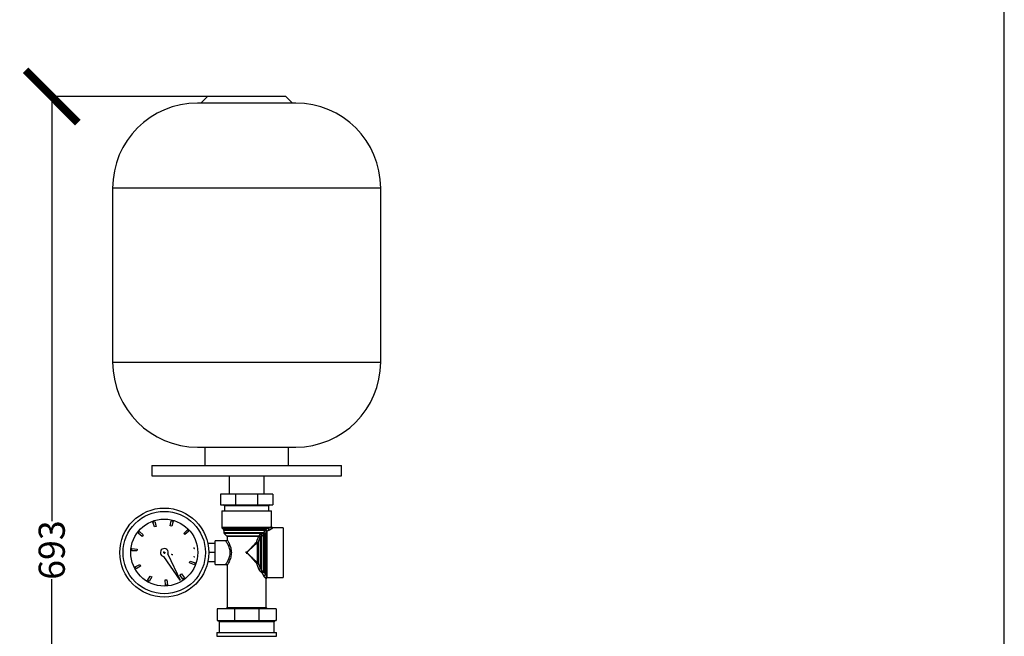
# Model space of a CAD drawing. Units: millimetres. Extents: x 14450 to 16959, y -367 to 1815.
# Drawn here: x 16206 to 16959, y 252 to 724 of the extents above; entities that cross this region are included whole.
import ezdxf

# ---------------------------------------------------------------- set-up
doc = ezdxf.new("R2010")
doc.units = ezdxf.units.MM
doc.layers.add('Dimensions', color=1, linetype='Continuous')
doc.layers.add('SLD-0', color=179, linetype='Continuous')
doc.styles.get("Standard").update_dxf_attribs({"font": 'arial.ttf'})
doc.dimstyles.get("Standard").update_dxf_attribs({"dimtxt": 0.18, "dimasz": 40, "dimexe": 0.18, "dimexo": 0.0625, "dimgap": 0.09, "dimtad": 0, "dimdec": 0, "dimzin": 0, "dimdsep": 46, "dimtxsty": 'Standard', "dimblk": 'ARCHTICK', "dimcen": 0.09, "dimadec": 0, "dimazin": 0, "dimtfac": 1, "dimtdec": 4, "dimtofl": 0, "dimtmove": 0, "dimatfit": 3, "dimfxl": 1, "dimtolj": 1, "dimtzin": 0, "dimarcsym": 0})

# ---------------------------------------------------------------- blocks, each defined once
blk = doc.blocks.new('_ArchTick')
at = {"color": 0, "linetype": 'ByBlock', "const_width": 0.15}
blk.add_lwpolyline([(-0.5, -0.5), (0.5, 0.5)], dxfattribs=at)
blk = doc.blocks.new('*D318')
at = {"layer": 'Defpoints', "color": 0}
for p in [(16230.52, 664.97), (16349.58, 664.97), (16302.17, -28.43)]:
    blk.add_point(p, dxfattribs=at)
at = {"layer": 'Dimensions', "color": 0, "lineweight": -2}
for p, q in [((16349.52, 664.97), (16230.34, 664.97)), ((16230.52, 664.97), (16230.52, 340.49)), ((16230.52, -28.43), (16230.52, 296.05)), ((16302.11, -28.43), (16230.34, -28.43))]:
    blk.add_line(p, q, dxfattribs=at)
at = {"layer": 'Dimensions', "color": 0, "lineweight": -2, "xscale": 40, "yscale": 40, "zscale": 40}
for p, rotation in [((16230.52, 664.97), 90), ((16230.52, -28.43), 270)]:
    blk.add_blockref('_ArchTick', p, dxfattribs=dict(at, rotation=rotation))
at = {"layer": 'Dimensions', "color": 0, "insert": (16230.52, 318.27), "char_height": 20, "attachment_point": 5, "rotation": 90}
blk.add_mtext('\\A1;693', dxfattribs=at)
blk = doc.blocks.new('SW_CENTERMARKSYMBOL_29')
at = {"layer": 'SLD-0', "color": 0}
for p, q in [((-0.508, 0), (-0.904, 0)), ((0, 0), (-0.254, 0)), ((0, 0.508), (0, 0.904)), ((0, 0), (0, 0.254)), ((0, 0), (0, -0.254)), ((0, 0), (0.254, 0)), ((0.508, 0), (0.904, 0)), ((0, -0.508), (0, -0.904))]:
    blk.add_line(p, q, dxfattribs=at)
blk = doc.blocks.new('SW_CENTERMARKSYMBOL_30')
at = {"layer": 'SLD-0', "color": 0}
for p, q in [((-0.508, 0), (-0.904, 0)), ((0, 0), (-0.254, 0)), ((0, 0.508), (0, 0.904)), ((0, 0), (0, 0.254)), ((0, 0), (0, -0.254)), ((0, 0), (0.254, 0)), ((0.508, 0), (0.904, 0)), ((0, -0.508), (0, -0.904))]:
    blk.add_line(p, q, dxfattribs=at)
blk = doc.blocks.new('SW_CENTERMARKSYMBOL_31')
at = {"layer": 'SLD-0', "color": 0}
for p, q in [((-0.508, 0), (-0.579, 0)), ((0, 0), (-0.254, 0)), ((0, 0.508), (0, 0.579)), ((0, 0), (0, 0.254)), ((0, 0), (0, -0.254)), ((0, 0), (0.254, 0)), ((0.508, 0), (0.579, 0)), ((0, -0.508), (0, -0.579))]:
    blk.add_line(p, q, dxfattribs=at)
blk = doc.blocks.new('SW_CENTERMARKSYMBOL_32')
at = {"layer": 'SLD-0', "color": 0}
for p, q in [((-0.508, 0), (-0.579, 0)), ((0, 0), (-0.254, 0)), ((0, 0.508), (0, 0.579)), ((0, 0), (0, 0.254)), ((0, 0), (0, -0.254)), ((0, 0), (0.254, 0)), ((0.508, 0), (0.579, 0)), ((0, -0.508), (0, -0.579))]:
    blk.add_line(p, q, dxfattribs=at)
blk = doc.blocks.new('SW_CENTERMARKSYMBOL_33')
at = {"layer": 'SLD-0', "color": 0}
for p, q in [((-0.508, 0), (-0.579, 0)), ((0, 0), (-0.254, 0)), ((0, 0.508), (0, 0.579)), ((0, 0), (0, 0.254)), ((0, 0), (0, -0.254)), ((0, 0), (0.254, 0)), ((0.508, 0), (0.579, 0)), ((0, -0.508), (0, -0.579))]:
    blk.add_line(p, q, dxfattribs=at)

msp = doc.modelspace()

# ---------------------------------------------------------------- linework, layer by layer
at = {"color": 7, "linetype": 'Continuous', "lineweight": 25}
for p, q in [((16349.58, 664.97), (16344.58, 659.97)), ((16409.58, 664.97), (16349.58, 664.97)), ((16414.58, 659.97), (16409.58, 664.97)), ((16417.08, 659.97), (16342.08, 659.97)), ((16277.08, 594.97), (16277.08, 461.97)), ((16482.08, 461.97), (16482.08, 594.97)), ((16342.08, 396.97), (16417.08, 396.97)), ((16347.58, 396.97), (16347.58, 382.97)), ((16411.58, 382.97), (16411.58, 396.97)), ((16307.08, 382.97), (16307.08, 374.97)), ((16307.08, 382.97), (16452.08, 382.97)), ((16452.08, 374.97), (16452.08, 382.97)), ((16307.08, 374.97), (16452.08, 374.97)), ((16366.13, 374.97), (16366.13, 361.07)), ((16393.03, 361.07), (16393.03, 374.97)), ((16359.58, 361.07), (16359.58, 352.97)), ((16371.3, 361.07), (16359.58, 361.07)), ((16371.3, 352.97), (16371.3, 361.07)), ((16387.87, 361.07), (16371.3, 361.07)), ((16387.87, 361.07), (16387.87, 352.97)), ((16399.58, 361.07), (16387.87, 361.07)), ((16399.58, 361.07), (16399.58, 352.97)), ((16359.58, 352.97), (16371.3, 352.97)), ((16360.58, 348.37), (16360.58, 335.78)), ((16362.73, 351.97), (16362.73, 348.37)), ((16371.3, 352.97), (16387.87, 352.97)), ((16387.87, 352.97), (16399.58, 352.97)), ((16396.43, 348.37), (16396.43, 351.97)), ((16398.58, 336.37), (16398.58, 348.37)), ((16307.81, 339.64), (16309.31, 340.15)), ((16309.21, 335.93), (16307.81, 339.64)), ((16309.31, 340.15), (16310.47, 336.36)), ((16321.06, 336.79), (16321.91, 340.66)), ((16321.91, 340.66), (16323.44, 340.28)), ((16323.44, 340.28), (16322.35, 336.47)), ((16296.55, 331.11), (16297.53, 332.36)), ((16297.53, 332.36), (16300.57, 329.81)), ((16310.47, 336.36), (16309.21, 335.93)), ((16322.35, 336.47), (16321.06, 336.79)), ((16331.46, 331.06), (16334.28, 333.85)), ((16335.36, 332.69), (16332.37, 330.09)), ((16334.28, 333.85), (16335.36, 332.69)), ((16360.88, 335.07), (16361.89, 334.06)), ((16362.18, 333.35), (16362.18, 331.78)), ((16395, 332.64), (16395, 297.81)), ((16407.59, 335.37), (16399.58, 335.37)), ((16299.74, 328.76), (16296.55, 331.11)), ((16300.57, 329.81), (16299.74, 328.76)), ((16332.37, 330.09), (16331.46, 331.06)), ((16363.58, 325.37), (16355.58, 325.37)), ((16362.48, 331.07), (16364.29, 329.26)), ((16364.58, 328.55), (16364.58, 326.37)), ((16390.29, 304.17), (16390.29, 328.29)), ((16393.28, 329.73), (16393.28, 301.13)), ((16394.29, 299.21), (16394.29, 331.12)), ((16291.75, 317.82), (16291.9, 319.4)), ((16295.71, 317.59), (16291.75, 317.82)), ((16291.9, 319.4), (16295.83, 318.91)), ((16295.83, 318.91), (16295.71, 317.59)), ((16355.58, 323.37), (16349.86, 323.37)), ((16355.58, 316.37), (16350.58, 316.37)), ((16328.77, 295.25), (16316.31, 313.38)), ((16319.31, 315.11), (16328.77, 295.25)), ((16335.97, 308.53), (16336.43, 309.78)), ((16336.43, 309.78), (16340.19, 308.53)), ((16355.58, 309.37), (16349.86, 309.37)), ((16294.23, 305.46), (16297.79, 307.2)), ((16294.97, 304.06), (16294.23, 305.46)), ((16298.41, 306.02), (16294.97, 304.06)), ((16297.79, 307.2), (16298.41, 306.02)), ((16339.65, 307.05), (16335.97, 308.53)), ((16340.19, 308.53), (16339.65, 307.05)), ((16355.58, 307.37), (16363.58, 307.37)), ((16364.58, 306.37), (16364.58, 274.4)), ((16303.77, 295.04), (16305.81, 298.44)), ((16305.15, 294.27), (16303.77, 295.04)), ((16306.97, 297.79), (16305.15, 294.27)), ((16305.81, 298.44), (16306.97, 297.79)), ((16317.31, 295.47), (16318.64, 295.56)), ((16317.45, 291.51), (16317.31, 295.47)), ((16318.64, 295.56), (16319.03, 291.61)), ((16328.58, 299.24), (16329.64, 300.03)), ((16330.85, 295.99), (16328.58, 299.24)), ((16329.64, 300.03), (16332.12, 296.94)), ((16332.12, 296.94), (16330.85, 295.99)), ((16394.58, 274.4), (16394.58, 296.37)), ((16395.58, 297.37), (16407.59, 297.37)), ((16319.03, 291.61), (16317.45, 291.51)), ((16357.08, 273.37), (16357.08, 264.37)), ((16370.26, 273.37), (16357.08, 273.37)), ((16364.29, 273.7), (16363.96, 273.37)), ((16370.26, 273.37), (16370.26, 264.37)), ((16388.9, 273.37), (16370.26, 273.37)), ((16388.9, 273.37), (16388.9, 264.37)), ((16402.08, 273.37), (16388.9, 273.37)), ((16395.21, 273.37), (16394.88, 273.7)), ((16402.08, 273.37), (16402.08, 264.37)), ((16357.08, 264.37), (16370.26, 264.37)), ((16370.26, 264.37), (16388.9, 264.37)), ((16388.9, 264.37), (16402.08, 264.37)), ((16358.63, 263.37), (16358.63, 255.37)), ((16400.54, 255.37), (16400.54, 263.37)), ((16356.68, 255.37), (16356.68, 252.37)), ((16356.68, 255.37), (16402.48, 255.37)), ((16402.48, 252.37), (16402.48, 255.37))]:
    msp.add_line(p, q, dxfattribs=at)
at = {"color": 8, "linetype": 'Continuous', "lineweight": 25}
for p, q in [((16482.08, 594.97), (16277.08, 594.97)), ((16277.08, 461.97), (16482.08, 461.97)), ((16396.43, 351.97), (16362.73, 351.97)), ((16360.58, 335.78), (16398.03, 335.78)), ((16360.88, 335.07), (16396.3, 335.07)), ((16361.89, 334.06), (16394.11, 334.06)), ((16393.87, 333.35), (16362.18, 333.35)), ((16362.18, 331.78), (16392.87, 331.78)), ((16392.15, 331.07), (16362.48, 331.07)), ((16364.29, 329.26), (16388.92, 329.26)), ((16388.75, 328.55), (16364.58, 328.55)), ((16394.88, 273.7), (16364.29, 273.7)), ((16364.58, 274.4), (16379.58, 274.4)), ((16379.58, 274.4), (16394.58, 274.4)), ((16400.54, 263.37), (16358.63, 263.37)), ((16356.68, 252.37), (16402.48, 252.37))]:
    msp.add_line(p, q, dxfattribs=at)
at = {"color": 7, "linetype": 'Continuous', "lineweight": 25, "flags": 128}
for points in [[(16387.77, 308.69), (16387.77, 310.49), (16387.77, 312.39), (16387.77, 314.36), (16387.77, 316.37), (16387.77, 318.37), (16387.77, 320.35), (16387.77, 322.25), (16387.77, 324.04)], [(16392.57, 301.38), (16392.57, 302.82), (16392.57, 304.55), (16392.57, 306.53), (16392.57, 308.72), (16392.57, 311.07), (16392.57, 313.53), (16392.57, 316.06), (16392.57, 318.59), (16392.57, 321.07), (16392.57, 323.45), (16392.57, 325.68), (16392.57, 327.72), (16392.57, 329.51)]]:
    msp.add_lwpolyline(points, dxfattribs=at)
at = {"color": 7, "linetype": 'Continuous', "lineweight": 25}
for radius in [34, 25.6]:
    msp.add_circle((16316.58, 316.37), radius, dxfattribs=at)
for centre, radius, start, end in [((16342.08, 594.97), 65, 90, 180), ((16417.08, 594.97), 65, 0, 90), ((16342.08, 461.97), 65, 180, 270), ((16417.08, 461.97), 65, 270, 360), ((16361.73, 351.97), 1, 0, 90), ((16397.43, 351.97), 1, 90, 180), ((16361.58, 335.78), 1, 180, 225), ((16361.18, 333.35), 1, 359.99878, 45.00124), ((16363.18, 331.78), 1, 180, 225), ((16363.58, 328.55), 1, 0, 45), ((16316.58, 316.37), 3, 335.26439, 264.73561), ((16363.58, 274.4), 1, 315, 0), ((16395.58, 274.4), 1, 180, 225), ((16357.63, 263.37), 1, 0, 90), ((16401.54, 263.37), 1, 90, 180)]:
    msp.add_arc(centre, radius, start, end, dxfattribs=at)
for points, knots in [([(16285.08, 316.37), (16285.08, 324.72), (16288.4, 332.73), (16300.22, 344.55), (16308.23, 347.87), (16324.94, 347.87), (16332.95, 344.55), (16344.77, 332.73), (16348.08, 324.72), (16348.08, 316.37)], [0, 0, 0, 0, 0.25, 0.25, 0.5, 0.5, 0.75, 0.75, 1, 1, 1, 1]), ([(16360.58, 348.37), (16360.58, 348.37), (16360.71, 348.37), (16361.19, 348.37), (16361.55, 348.37), (16362.51, 348.37), (16363.1, 348.37), (16364.48, 348.37), (16365.27, 348.37), (16367.03, 348.37), (16367.99, 348.37), (16370.06, 348.37), (16371.16, 348.37), (16373.46, 348.37), (16374.66, 348.37), (16377.1, 348.37), (16378.34, 348.37), (16380.83, 348.37), (16382.07, 348.37), (16384.51, 348.37), (16385.71, 348.37), (16388, 348.37), (16389.11, 348.37), (16391.17, 348.37), (16392.14, 348.37), (16393.9, 348.37), (16394.69, 348.37), (16396.07, 348.37), (16396.66, 348.37), (16397.61, 348.37), (16397.98, 348.37), (16398.46, 348.37), (16398.58, 348.37), (16398.58, 348.37)], [0, 0, 0, 0, 0.0625, 0.0625, 0.125, 0.125, 0.1875, 0.1875, 0.25, 0.25, 0.3125, 0.3125, 0.375, 0.375, 0.4375, 0.4375, 0.5, 0.5, 0.5625, 0.5625, 0.625, 0.625, 0.6875, 0.6875, 0.75, 0.75, 0.8125, 0.8125, 0.875, 0.875, 0.9375, 0.9375, 1, 1, 1, 1]), ([(16392.15, 331.07), (16392.17, 331.09), (16392.22, 331.13), (16392.29, 331.19), (16392.37, 331.26), (16392.44, 331.33), (16392.52, 331.41), (16392.6, 331.48), (16392.67, 331.56), (16392.75, 331.65), (16392.8, 331.7), (16392.82, 331.73)], [0, 0, 0, 0, 0.089529, 0.183773, 0.283092, 0.3878, 0.498159, 0.614392, 0.736682, 0.865179, 1, 1, 1, 1]), ([(16394.29, 331.12), (16394.21, 331.11), (16394.11, 331.1), (16393.85, 331.15), (16393.69, 331.19), (16393.39, 331.32), (16393.24, 331.4), (16392.99, 331.57), (16392.89, 331.65), (16392.82, 331.73)], [0, 0, 0, 0, 0.25, 0.25, 0.5, 0.5, 0.75, 0.75, 1, 1, 1, 1]), ([(16392.87, 331.78), (16392.9, 331.84), (16392.95, 331.96), (16393.04, 332.14), (16393.14, 332.31), (16393.23, 332.48), (16393.36, 332.68), (16393.5, 332.9), (16393.68, 333.14), (16393.8, 333.28), (16393.87, 333.35)], [0, 0, 0, 0, 0.098803, 0.197723, 0.29691, 0.396513, 0.496679, 0.664274, 0.831822, 1, 1, 1, 1]), ([(16392.87, 331.78), (16392.94, 331.7), (16393.03, 331.62), (16393.27, 331.45), (16393.41, 331.38), (16393.71, 331.26), (16393.86, 331.21), (16394.12, 331.18), (16394.23, 331.18), (16394.32, 331.2)], [0, 0, 0, 0, 0.25, 0.25, 0.5, 0.5, 0.75, 0.75, 1, 1, 1, 1]), ([(16393.87, 333.35), (16393.9, 333.26), (16393.95, 333.16), (16394.08, 332.97), (16394.16, 332.88), (16394.25, 332.8)], [0, 0, 0, 0, 0.5, 0.5, 1, 1, 1, 1]), ([(16394.11, 334.06), (16394.1, 334.05), (16394.1, 334.03), (16394.1, 333.98), (16394.09, 333.89), (16394.1, 333.73), (16394.15, 333.53), (16394.24, 333.29), (16394.33, 333.1), (16394.43, 332.94), (16394.51, 332.83), (16394.59, 332.73), (16394.67, 332.65), (16394.76, 332.57), (16394.81, 332.53), (16394.84, 332.51)], [0, 0, 0, 0, 0.02477, 0.053662, 0.10817, 0.21427, 0.349122, 0.451699, 0.587163, 0.656454, 0.725554, 0.788255, 0.863, 0.926557, 1, 1, 1, 1]), ([(16394.41, 334.21), (16394.36, 334.18), (16394.26, 334.14), (16394.16, 334.09), (16394.11, 334.06)], [0, 0, 0, 0, 0.505985, 1, 1, 1, 1]), ([(16394.25, 332.8), (16394.35, 332.72), (16394.45, 332.65), (16394.65, 332.56), (16394.75, 332.53), (16394.84, 332.51)], [0, 0, 0, 0, 0.5, 0.5, 1, 1, 1, 1]), ([(16394.84, 332.51), (16394.82, 332.46), (16394.77, 332.36), (16394.69, 332.21), (16394.63, 332.06), (16394.56, 331.91), (16394.5, 331.76), (16394.45, 331.61), (16394.4, 331.47), (16394.36, 331.34), (16394.33, 331.25), (16394.32, 331.2)], [0, 0, 0, 0, 0.134717, 0.263546, 0.386473, 0.503486, 0.614585, 0.719774, 0.819063, 0.912466, 1, 1, 1, 1]), ([(16394.41, 334.21), (16394.37, 334.12), (16394.35, 334), (16394.36, 333.7), (16394.4, 333.52), (16394.53, 333.18), (16394.62, 333.03), (16394.81, 332.78), (16394.91, 332.7), (16395, 332.64)], [0, 0, 0, 0, 0.25, 0.25, 0.5, 0.5, 0.75, 0.75, 1, 1, 1, 1]), ([(16396.3, 335.07), (16396.22, 335.03), (16396.04, 334.95), (16395.73, 334.81), (16395.31, 334.61), (16394.87, 334.41), (16394.54, 334.26), (16394.41, 334.21)], [0, 0, 0, 0, 0.137655, 0.304608, 0.50032, 0.809479, 1, 1, 1, 1]), ([(16395, 332.64), (16394.97, 332.62), (16394.92, 332.58), (16394.87, 332.53), (16394.84, 332.51)], [0, 0, 0, 0, 0.513724, 1, 1, 1, 1]), ([(16396.93, 333.47), (16396.83, 333.42), (16396.63, 333.33), (16396.32, 333.2), (16396, 333.06), (16395.68, 332.93), (16395.34, 332.79), (16395.11, 332.69), (16395, 332.64)], [0, 0, 0, 0, 0.162652, 0.326821, 0.492575, 0.659981, 0.829102, 1, 1, 1, 1]), ([(16396.93, 333.47), (16396.83, 333.51), (16396.71, 333.59), (16396.48, 333.83), (16396.37, 334), (16396.23, 334.35), (16396.2, 334.54), (16396.21, 334.86), (16396.25, 334.98), (16396.3, 335.07)], [0, 0, 0, 0, 0.25, 0.25, 0.5, 0.5, 0.75, 0.75, 1, 1, 1, 1]), ([(16396.3, 335.07), (16396.35, 335.09), (16396.46, 335.12), (16396.62, 335.17), (16396.77, 335.23), (16396.92, 335.28), (16397.06, 335.34), (16397.24, 335.41), (16397.45, 335.5), (16397.67, 335.6), (16397.87, 335.7), (16397.97, 335.75), (16398.03, 335.78)], [0, 0, 0, 0, 0.063788, 0.129403, 0.196848, 0.266125, 0.337231, 0.410164, 0.555714, 0.702568, 0.850676, 1, 1, 1, 1]), ([(16399, 334.81), (16398.97, 334.79), (16398.92, 334.74), (16398.83, 334.66), (16398.74, 334.58), (16398.64, 334.5), (16398.54, 334.41), (16398.43, 334.33), (16398.31, 334.24), (16398.18, 334.16), (16398.02, 334.05), (16397.81, 333.92), (16397.53, 333.76), (16397.25, 333.61), (16397.04, 333.51), (16396.93, 333.47)], [0, 0, 0, 0, 0.069036, 0.1368592, 0.2035165, 0.2690573, 0.3335336, 0.3969999, 0.4595135, 0.5211342, 0.5819245, 0.6909786, 0.7966957, 0.8995362, 1, 1, 1, 1]), ([(16398.03, 335.78), (16398.06, 335.81), (16398.11, 335.87), (16398.19, 335.95), (16398.26, 336.02), (16398.32, 336.09), (16398.37, 336.15), (16398.42, 336.2), (16398.47, 336.24), (16398.5, 336.28), (16398.53, 336.31), (16398.56, 336.34), (16398.57, 336.35), (16398.58, 336.36), (16398.58, 336.37), (16398.58, 336.37)], [0, 0, 0, 0, 0.078687, 0.156979, 0.234905, 0.312489, 0.38976, 0.466745, 0.543472, 0.619968, 0.696263, 0.772385, 0.848362, 0.924224, 1, 1, 1, 1]), ([(16399, 334.81), (16398.89, 334.82), (16398.77, 334.84), (16398.53, 334.95), (16398.42, 335.02), (16398.23, 335.21), (16398.16, 335.32), (16398.06, 335.55), (16398.03, 335.67), (16398.03, 335.78)], [0, 0, 0, 0, 0.25, 0.25, 0.5, 0.5, 0.75, 0.75, 1, 1, 1, 1]), ([(16398.58, 336.37), (16398.58, 336.25), (16398.61, 336.12), (16398.7, 335.88), (16398.78, 335.76), (16398.97, 335.56), (16399.09, 335.49), (16399.34, 335.39), (16399.47, 335.37), (16399.58, 335.37)], [0, 0, 0, 0, 0.25, 0.25, 0.5, 0.5, 0.75, 0.75, 1, 1, 1, 1]), ([(16399.58, 335.37), (16399.58, 335.37), (16399.58, 335.36), (16399.57, 335.35), (16399.55, 335.34), (16399.53, 335.31), (16399.5, 335.29), (16399.46, 335.25), (16399.42, 335.21), (16399.36, 335.16), (16399.3, 335.1), (16399.24, 335.04), (16399.17, 334.97), (16399.09, 334.89), (16399.03, 334.84), (16399, 334.81)], [0, 0, 0, 0, 0.075775, 0.151637, 0.227615, 0.303736, 0.380031, 0.456528, 0.533255, 0.61024, 0.687511, 0.765095, 0.84302, 0.921313, 1, 1, 1, 1]), ([(16407.58, 335.37), (16407.58, 335.37), (16407.58, 335.24), (16407.58, 334.76), (16407.58, 334.4), (16407.58, 333.44), (16407.58, 332.85), (16407.58, 331.47), (16407.58, 330.68), (16407.58, 328.92), (16407.58, 327.96), (16407.58, 325.89), (16407.58, 324.79), (16407.58, 322.49), (16407.58, 321.29), (16407.58, 318.85), (16407.58, 317.61), (16407.58, 315.12), (16407.58, 313.88), (16407.58, 311.44), (16407.58, 310.24), (16407.58, 307.95), (16407.58, 306.84), (16407.58, 304.78), (16407.58, 303.81), (16407.58, 302.05), (16407.58, 301.26), (16407.58, 299.88), (16407.58, 299.29), (16407.58, 298.34), (16407.58, 297.97), (16407.58, 297.49), (16407.58, 297.37), (16407.58, 297.37)], [0, 0, 0, 0, 0.0625, 0.0625, 0.125, 0.125, 0.1875, 0.1875, 0.25, 0.25, 0.3125, 0.3125, 0.375, 0.375, 0.4375, 0.4375, 0.5, 0.5, 0.5625, 0.5625, 0.625, 0.625, 0.6875, 0.6875, 0.75, 0.75, 0.8125, 0.8125, 0.875, 0.875, 0.9375, 0.9375, 1, 1, 1, 1]), ([(16355.58, 307.37), (16355.58, 307.37), (16355.58, 307.6), (16355.58, 308.5), (16355.58, 309.17), (16355.58, 310.84), (16355.58, 311.83), (16355.58, 314.01), (16355.58, 315.19), (16355.58, 317.54), (16355.58, 318.72), (16355.58, 320.9), (16355.58, 321.9), (16355.58, 323.56), (16355.58, 324.23), (16355.58, 325.13), (16355.58, 325.37), (16355.58, 325.37)], [0, 0, 0, 0, 0.125, 0.125, 0.25, 0.25, 0.375, 0.375, 0.5, 0.5, 0.625, 0.625, 0.75, 0.75, 0.875, 0.875, 1, 1, 1, 1]), ([(16363.71, 325.19), (16363.7, 325.2), (16363.59, 325.36), (16363.59, 325.36), (16363.58, 325.37)], [0, 0, 0, 0, 0.060313, 1, 1, 1, 1]), ([(16364.69, 326.21), (16364.68, 326.09), (16364.66, 325.89), (16364.54, 325.66), (16364.41, 325.5), (16364.25, 325.37), (16364.02, 325.24), (16363.83, 325.21), (16363.7, 325.2)], [0, 0, 0, 0, 0.2389961, 0.3678557, 0.4995405, 0.6312925, 0.7603297, 1, 1, 1, 1]), ([(16364.58, 326.37), (16364.59, 326.36), (16364.59, 326.36), (16364.69, 326.18), (16364.7, 326.17)], [0, 0, 0, 0, 0.942335, 1, 1, 1, 1]), ([(16379.58, 316.37), (16379.71, 316.5), (16379.96, 316.77), (16380.31, 317.14), (16380.64, 317.49), (16380.94, 317.81), (16381.2, 318.09), (16381.44, 318.35), (16381.95, 318.89), (16382.69, 319.67), (16383.58, 320.63), (16384.33, 321.43), (16384.98, 322.12), (16385.6, 322.78), (16386.18, 323.4), (16386.73, 323.99), (16387.08, 324.37), (16387.26, 324.55)], [0, 0, 0, 0, 0.048838, 0.094026, 0.135563, 0.17345, 0.207686, 0.238272, 0.265207, 0.400778, 0.522173, 0.610479, 0.69531, 0.776671, 0.854567, 0.929008, 1, 1, 1, 1]), ([(16387.77, 324.04), (16387.66, 323.94), (16387.44, 323.73), (16387.1, 323.41), (16386.74, 323.08), (16386.38, 322.74), (16386, 322.38), (16385.61, 322.02), (16385.21, 321.64), (16384.8, 321.25), (16384.37, 320.85), (16383.75, 320.27), (16382.89, 319.47), (16381.99, 318.62), (16381.18, 317.86), (16380.44, 317.16), (16379.89, 316.65), (16379.58, 316.37)], [0, 0, 0, 0, 0.042168, 0.085581, 0.130239, 0.176146, 0.223302, 0.271708, 0.321368, 0.372281, 0.424449, 0.477873, 0.599269, 0.734828, 0.803338, 0.891729, 1, 1, 1, 1]), ([(16387.26, 324.55), (16387.31, 324.71), (16387.42, 325.04), (16387.58, 325.53), (16387.75, 326.02), (16387.96, 326.57), (16388.19, 327.2), (16388.46, 327.88), (16388.65, 328.33), (16388.75, 328.55)], [0, 0, 0, 0, 0.118766, 0.238396, 0.358923, 0.480382, 0.654054, 0.827228, 1, 1, 1, 1]), ([(16387.77, 324.04), (16387.74, 324.06), (16387.7, 324.1), (16387.63, 324.15), (16387.57, 324.2), (16387.53, 324.24), (16387.51, 324.26), (16387.51, 324.27), (16387.5, 324.27), (16387.5, 324.27), (16387.5, 324.28), (16387.49, 324.28), (16387.49, 324.28), (16387.49, 324.29), (16387.48, 324.3), (16387.46, 324.32), (16387.42, 324.36), (16387.37, 324.41), (16387.31, 324.48), (16387.28, 324.52), (16387.26, 324.55)], [0, 0, 0, 0, 0.144001, 0.24774, 0.373496, 0.436631, 0.468232, 0.484036, 0.490358, 0.497508, 0.500006, 0.50239, 0.509194, 0.515968, 0.531772, 0.563372, 0.626507, 0.752263, 0.855957, 1, 1, 1, 1]), ([(16387.26, 324.55), (16387.28, 324.54), (16387.32, 324.52), (16387.39, 324.49), (16387.47, 324.46), (16387.59, 324.42), (16387.73, 324.37), (16387.89, 324.31), (16388.06, 324.27), (16388.19, 324.24), (16388.29, 324.22), (16388.37, 324.21), (16388.43, 324.2), (16388.47, 324.19), (16388.48, 324.19)], [0, 0, 0, 0, 0.054064, 0.100398, 0.175955, 0.25138, 0.376703, 0.502138, 0.610667, 0.75261, 0.80878, 0.877359, 0.967557, 1, 1, 1, 1]), ([(16388.48, 324.19), (16388.45, 324.18), (16388.41, 324.16), (16388.34, 324.13), (16388.28, 324.11), (16388.21, 324.09), (16388.14, 324.08), (16388.06, 324.06), (16387.96, 324.05), (16387.86, 324.04), (16387.8, 324.04), (16387.77, 324.04)], [0, 0, 0, 0, 0.117622, 0.226445, 0.326452, 0.41764, 0.500035, 0.635045, 0.752447, 0.886167, 1, 1, 1, 1]), ([(16388.48, 324.19), (16388.53, 324.34), (16388.64, 324.65), (16388.82, 325.12), (16389, 325.59), (16389.19, 326.07), (16389.4, 326.56), (16389.61, 327.06), (16389.83, 327.56), (16389.98, 327.89), (16390.06, 328.06)], [0, 0, 0, 0, 0.115348, 0.233275, 0.353876, 0.477239, 0.603452, 0.732597, 0.864754, 1, 1, 1, 1]), ([(16388.48, 324.19), (16388.48, 322.96), (16388.48, 320.5), (16388.48, 316.37), (16388.48, 312.24), (16388.48, 309.77), (16388.48, 308.54)], [0, 0, 0, 0, 0.250001, 0.500001, 0.750001, 1, 1, 1, 1]), ([(16388.92, 329.26), (16388.91, 329.24), (16388.88, 329.19), (16388.85, 329.11), (16388.82, 329.03), (16388.79, 328.94), (16388.77, 328.85), (16388.76, 328.75), (16388.75, 328.65), (16388.75, 328.59), (16388.75, 328.55)], [0, 0, 0, 0, 0.119125, 0.239927, 0.362408, 0.486568, 0.612406, 0.739924, 0.869122, 1, 1, 1, 1]), ([(16390.06, 328.06), (16390.04, 328.06), (16390, 328.06), (16389.93, 328.07), (16389.85, 328.08), (16389.78, 328.09), (16389.7, 328.11), (16389.61, 328.14), (16389.53, 328.16), (16389.48, 328.18), (16389.45, 328.19), (16389.43, 328.19), (16389.42, 328.2), (16389.42, 328.2), (16389.41, 328.2), (16389.41, 328.21), (16389.39, 328.21), (16389.37, 328.22), (16389.31, 328.24), (16389.24, 328.27), (16389.15, 328.32), (16389.03, 328.38), (16388.89, 328.45), (16388.79, 328.52), (16388.75, 328.55)], [0, 0, 0, 0, 0.062556, 0.125111, 0.187667, 0.250223, 0.301952, 0.375386, 0.437959, 0.46299, 0.483297, 0.49582, 0.500545, 0.501805, 0.506476, 0.509819, 0.517619, 0.533219, 0.564421, 0.626834, 0.689255, 0.751675, 0.883424, 1, 1, 1, 1]), ([(16390.06, 328.06), (16390.03, 328.14), (16389.98, 328.24), (16389.83, 328.48), (16389.72, 328.62), (16389.47, 328.87), (16389.34, 328.99), (16389.1, 329.17), (16389, 329.22), (16388.92, 329.26)], [0, 0, 0, 0, 0.25, 0.25, 0.5, 0.5, 0.75, 0.75, 1, 1, 1, 1]), ([(16390.53, 330.36), (16390.48, 330.34), (16390.39, 330.3), (16390.25, 330.24), (16390.11, 330.17), (16389.98, 330.1), (16389.85, 330.03), (16389.69, 329.93), (16389.51, 329.8), (16389.32, 329.65), (16389.21, 329.54), (16389.15, 329.49)], [0, 0, 0, 0, 0.094391, 0.187401, 0.279405, 0.370791, 0.461958, 0.553308, 0.704699, 0.852899, 1, 1, 1, 1]), ([(16389.15, 329.49), (16389.23, 329.45), (16389.33, 329.39), (16389.57, 329.22), (16389.7, 329.1), (16389.95, 328.84), (16390.06, 328.7), (16390.22, 328.47), (16390.27, 328.36), (16390.29, 328.29)], [0, 0, 0, 0, 0.25, 0.25, 0.5, 0.5, 0.75, 0.75, 1, 1, 1, 1]), ([(16391, 328.93), (16390.97, 328.91), (16390.91, 328.86), (16390.82, 328.79), (16390.73, 328.72), (16390.65, 328.65), (16390.57, 328.58), (16390.49, 328.5), (16390.42, 328.43), (16390.35, 328.36), (16390.31, 328.31), (16390.29, 328.29)], [0, 0, 0, 0, 0.129885, 0.254842, 0.37494, 0.490268, 0.600936, 0.707076, 0.808844, 0.906417, 1, 1, 1, 1]), ([(16390.53, 330.36), (16390.52, 330.27), (16390.52, 330.16), (16390.56, 329.91), (16390.6, 329.76), (16390.69, 329.47), (16390.75, 329.33), (16390.88, 329.1), (16390.94, 329), (16391, 328.93)], [0, 0, 0, 0, 0.25, 0.25, 0.5, 0.5, 0.75, 0.75, 1, 1, 1, 1]), ([(16392.05, 330.98), (16391.92, 330.92), (16391.66, 330.81), (16391.28, 330.66), (16390.9, 330.5), (16390.65, 330.41), (16390.53, 330.36)], [0, 0, 0, 0, 0.2598501, 0.5130502, 0.7597253, 1, 1, 1, 1]), ([(16392.57, 329.51), (16392.44, 329.46), (16392.18, 329.36), (16391.79, 329.22), (16391.4, 329.07), (16391.13, 328.98), (16391, 328.93)], [0, 0, 0, 0, 0.249727, 0.499597, 0.749669, 1, 1, 1, 1]), ([(16391, 302.57), (16391, 305.66), (16391, 310.35), (16391, 320.48), (16391, 325.42), (16391, 328.93)], [0, 0, 0, 0, 0.5, 0.5, 1, 1, 1, 1]), ([(16392.05, 330.98), (16392.04, 330.9), (16392.03, 330.79), (16392.07, 330.53), (16392.1, 330.38), (16392.16, 330.23)], [0, 0, 0, 0, 0.5, 0.5, 1, 1, 1, 1]), ([(16392.05, 330.98), (16392.07, 330.97), (16392.09, 330.96), (16392.15, 330.93), (16392.21, 330.9), (16392.29, 330.85), (16392.38, 330.78), (16392.47, 330.71), (16392.6, 330.6), (16392.76, 330.45), (16392.94, 330.26), (16393.1, 330.06), (16393.2, 329.91), (16393.25, 329.82), (16393.27, 329.77), (16393.27, 329.74), (16393.28, 329.73)], [0, 0, 0, 0, 0.040502, 0.081558, 0.123173, 0.188241, 0.24868, 0.312064, 0.374678, 0.500387, 0.61494, 0.751794, 0.876991, 0.939121, 0.973663, 1, 1, 1, 1]), ([(16392.15, 331.07), (16392.22, 331.05), (16392.33, 330.99), (16392.58, 330.81), (16392.72, 330.68), (16393, 330.4), (16393.12, 330.26), (16393.3, 330.01), (16393.35, 329.9), (16393.37, 329.83)], [0, 0, 0, 0, 0.25, 0.25, 0.5, 0.5, 0.75, 0.75, 1, 1, 1, 1]), ([(16392.16, 330.23), (16392.21, 330.08), (16392.28, 329.93), (16392.42, 329.69), (16392.5, 329.59), (16392.57, 329.51)], [0, 0, 0, 0, 0.5, 0.5, 1, 1, 1, 1]), ([(16393.37, 329.83), (16393.4, 329.86), (16393.46, 329.92), (16393.54, 330.01), (16393.63, 330.1), (16393.71, 330.2), (16393.79, 330.3), (16393.89, 330.45), (16394.02, 330.64), (16394.17, 330.88), (16394.25, 331.04), (16394.29, 331.12)], [0, 0, 0, 0, 0.0764421, 0.1532762, 0.2308216, 0.3093965, 0.3893135, 0.4708761, 0.6438675, 0.8194219, 1, 1, 1, 1]), ([(16348.08, 316.37), (16348.08, 308.01), (16344.77, 300), (16332.95, 288.19), (16324.94, 284.87), (16308.23, 284.87), (16300.22, 288.19), (16288.4, 300), (16285.08, 308.01), (16285.08, 316.37)], [0, 0, 0, 0, 0.25, 0.25, 0.5, 0.5, 0.75, 0.75, 1, 1, 1, 1]), ([(16379.58, 316.37), (16379.72, 316.24), (16379.98, 315.99), (16380.36, 315.64), (16380.71, 315.31), (16381.03, 315.01), (16381.32, 314.74), (16381.57, 314.5), (16382.11, 314), (16382.9, 313.26), (16383.85, 312.37), (16384.65, 311.61), (16385.34, 310.97), (16386, 310.35), (16386.62, 309.77), (16387.21, 309.22), (16387.59, 308.86), (16387.77, 308.69)], [0, 0, 0, 0, 0.0489352, 0.0942185, 0.1358499, 0.1738293, 0.2081569, 0.2388325, 0.2658562, 0.4015084, 0.5229692, 0.6111128, 0.6957927, 0.7770144, 0.8547846, 0.9291103, 1, 1, 1, 1]), ([(16387.26, 308.18), (16387.16, 308.29), (16386.95, 308.51), (16386.63, 308.85), (16386.3, 309.2), (16385.96, 309.57), (16385.6, 309.95), (16385.24, 310.34), (16384.86, 310.74), (16384.48, 311.15), (16384.08, 311.58), (16383.49, 312.2), (16382.69, 313.05), (16381.84, 313.95), (16381.08, 314.77), (16380.38, 315.51), (16379.87, 316.06), (16379.58, 316.37)], [0, 0, 0, 0, 0.04213, 0.085494, 0.130094, 0.175932, 0.223011, 0.27133, 0.320892, 0.371699, 0.42375, 0.477048, 0.598503, 0.734159, 0.802892, 0.891506, 1, 1, 1, 1]), ([(16364.58, 306.37), (16364.58, 306.48), (16364.56, 306.61), (16364.47, 306.86), (16364.39, 306.98), (16364.19, 307.17), (16364.08, 307.25), (16363.83, 307.34), (16363.7, 307.37), (16363.58, 307.37)], [0, 0, 0, 0, 0.25, 0.25, 0.5, 0.5, 0.75, 0.75, 1, 1, 1, 1]), ([(16363.7, 307.53), (16363.83, 307.52), (16364.02, 307.49), (16364.25, 307.36), (16364.41, 307.23), (16364.54, 307.07), (16364.66, 306.84), (16364.68, 306.65), (16364.69, 306.52)], [0, 0, 0, 0, 0.2396702, 0.3687075, 0.5004593, 0.6321437, 0.7609862, 1, 1, 1, 1]), ([(16387.26, 308.18), (16387.28, 308.2), (16387.31, 308.25), (16387.36, 308.31), (16387.41, 308.36), (16387.45, 308.41), (16387.5, 308.46), (16387.56, 308.52), (16387.63, 308.58), (16387.7, 308.64), (16387.75, 308.67), (16387.77, 308.69)], [0, 0, 0, 0, 0.118986, 0.228371, 0.328156, 0.41854, 0.50003, 0.631011, 0.752171, 0.87599, 1, 1, 1, 1]), ([(16388.96, 303.66), (16388.89, 303.83), (16388.75, 304.16), (16388.54, 304.66), (16388.34, 305.16), (16388.14, 305.66), (16387.95, 306.17), (16387.77, 306.67), (16387.59, 307.17), (16387.42, 307.67), (16387.31, 308.01), (16387.26, 308.18)], [0, 0, 0, 0, 0.1141403, 0.2274553, 0.3399733, 0.4517231, 0.5627341, 0.6730364, 0.7826606, 0.8916379, 1, 1, 1, 1]), ([(16388.48, 308.54), (16388.46, 308.55), (16388.41, 308.57), (16388.34, 308.6), (16388.26, 308.63), (16388.18, 308.65), (16388.08, 308.67), (16387.94, 308.69), (16387.83, 308.69), (16387.77, 308.69)], [0, 0, 0, 0, 0.114329, 0.228657, 0.342986, 0.457316, 0.571645, 0.785822, 1, 1, 1, 1]), ([(16388.48, 308.54), (16388.46, 308.54), (16388.42, 308.54), (16388.36, 308.53), (16388.29, 308.51), (16388.19, 308.49), (16388.09, 308.47), (16387.99, 308.45), (16387.95, 308.43), (16387.92, 308.42), (16387.91, 308.42), (16387.9, 308.42), (16387.9, 308.42), (16387.9, 308.42), (16387.9, 308.42)], [0, 0, 0, 0, 0.1251294, 0.2502547, 0.3753761, 0.5004934, 0.7499586, 0.8748008, 0.937255, 0.9684873, 0.9841044, 0.9903514, 0.9974258, 1, 1, 1, 1]), ([(16390.29, 304.17), (16390.22, 304.32), (16390.08, 304.62), (16389.88, 305.07), (16389.68, 305.51), (16389.49, 305.95), (16389.27, 306.48), (16389.01, 307.1), (16388.73, 307.83), (16388.56, 308.31), (16388.48, 308.54)], [0, 0, 0, 0, 0.107976, 0.21326, 0.315908, 0.415979, 0.51353, 0.681011, 0.843076, 1, 1, 1, 1]), ([(16388.96, 303.66), (16389.04, 303.73), (16389.14, 303.79), (16389.38, 303.92), (16389.51, 303.98), (16389.78, 304.08), (16389.9, 304.12), (16390.13, 304.16), (16390.22, 304.17), (16390.29, 304.17)], [0, 0, 0, 0, 0.25, 0.25, 0.5, 0.5, 0.75, 0.75, 1, 1, 1, 1]), ([(16390.29, 301.78), (16390.24, 301.81), (16390.16, 301.89), (16390.03, 302.01), (16389.91, 302.14), (16389.79, 302.28), (16389.67, 302.43), (16389.52, 302.64), (16389.33, 302.92), (16389.13, 303.28), (16389.02, 303.53), (16388.96, 303.66)], [0, 0, 0, 0, 0.080595, 0.161631, 0.243304, 0.325807, 0.409326, 0.49404, 0.660732, 0.828981, 1, 1, 1, 1]), ([(16390.29, 304.17), (16390.31, 304.1), (16390.35, 303.96), (16390.42, 303.75), (16390.49, 303.56), (16390.56, 303.39), (16390.64, 303.22), (16390.71, 303.07), (16390.78, 302.93), (16390.85, 302.8), (16390.93, 302.68), (16390.97, 302.61), (16391, 302.57)], [0, 0, 0, 0, 0.116385, 0.229265, 0.338578, 0.444272, 0.546294, 0.644602, 0.739157, 0.829925, 0.91688, 1, 1, 1, 1]), ([(16390.29, 301.78), (16390.34, 301.93), (16390.44, 302.1), (16390.7, 302.39), (16390.85, 302.5), (16391, 302.57)], [0, 0, 0, 0, 0.5, 0.5, 1, 1, 1, 1]), ([(16391.76, 300.52), (16391.69, 300.58), (16391.54, 300.7), (16391.32, 300.9), (16391.08, 301.11), (16390.83, 301.32), (16390.56, 301.54), (16390.38, 301.7), (16390.29, 301.78)], [0, 0, 0, 0, 0.15504, 0.31471, 0.479026, 0.648004, 0.821657, 1, 1, 1, 1]), ([(16391, 302.57), (16391.09, 302.5), (16391.28, 302.36), (16391.56, 302.15), (16391.82, 301.95), (16392.08, 301.76), (16392.33, 301.56), (16392.49, 301.44), (16392.57, 301.38)], [0, 0, 0, 0, 0.169521, 0.337828, 0.504975, 0.671016, 0.836005, 1, 1, 1, 1]), ([(16391.76, 300.52), (16391.77, 300.54), (16391.78, 300.59), (16391.81, 300.67), (16391.84, 300.73), (16391.89, 300.82), (16391.96, 300.93), (16392.07, 301.06), (16392.18, 301.17), (16392.31, 301.26), (16392.44, 301.33), (16392.52, 301.36), (16392.57, 301.38)], [0, 0, 0, 0, 0.068501, 0.131948, 0.190338, 0.243699, 0.384159, 0.500092, 0.629144, 0.75649, 0.871649, 1, 1, 1, 1]), ([(16392.71, 298.56), (16392.67, 298.65), (16392.58, 298.82), (16392.45, 299.08), (16392.32, 299.36), (16392.18, 299.64), (16392.04, 299.92), (16391.9, 300.22), (16391.81, 300.42), (16391.76, 300.52)], [0, 0, 0, 0, 0.13809, 0.277696, 0.418864, 0.561636, 0.706057, 0.852165, 1, 1, 1, 1]), ([(16393.28, 301.13), (16393.26, 301.13), (16393.21, 301.15), (16393.15, 301.16), (16393.08, 301.17), (16393.02, 301.17), (16392.97, 301.17), (16392.89, 301.17), (16392.78, 301.15), (16392.63, 301.11), (16392.53, 301.08), (16392.48, 301.06)], [0, 0, 0, 0, 0.107971, 0.206102, 0.294392, 0.372839, 0.441441, 0.500195, 0.666816, 0.833418, 1, 1, 1, 1]), ([(16392.71, 298.56), (16392.76, 298.67), (16392.84, 298.79), (16393.08, 299.02), (16393.24, 299.13), (16393.59, 299.27), (16393.78, 299.31), (16394.08, 299.3), (16394.2, 299.26), (16394.29, 299.21)], [0, 0, 0, 0, 0.25, 0.25, 0.5, 0.5, 0.75, 0.75, 1, 1, 1, 1]), ([(16394.04, 296.83), (16394.01, 296.85), (16393.96, 296.9), (16393.87, 296.97), (16393.79, 297.06), (16393.7, 297.14), (16393.61, 297.24), (16393.52, 297.34), (16393.43, 297.45), (16393.32, 297.59), (16393.18, 297.78), (16393.01, 298.02), (16392.86, 298.28), (16392.76, 298.47), (16392.71, 298.56)], [0, 0, 0, 0, 0.074849, 0.14813, 0.219903, 0.290229, 0.359174, 0.42681, 0.493209, 0.558452, 0.674155, 0.785916, 0.894318, 1, 1, 1, 1]), ([(16394.29, 299.21), (16394.25, 299.29), (16394.15, 299.48), (16393.98, 299.79), (16393.78, 300.17), (16393.54, 300.62), (16393.37, 300.95), (16393.28, 301.13)], [0, 0, 0, 0, 0.134166, 0.301977, 0.502772, 0.735756, 1, 1, 1, 1]), ([(16395, 297.81), (16394.87, 297.8), (16394.75, 297.77), (16394.5, 297.65), (16394.39, 297.57), (16394.22, 297.37), (16394.15, 297.26), (16394.06, 297.04), (16394.04, 296.93), (16394.04, 296.83)], [0, 0, 0, 0, 0.25, 0.25, 0.5, 0.5, 0.75, 0.75, 1, 1, 1, 1]), ([(16394.58, 296.37), (16394.58, 296.37), (16394.58, 296.37), (16394.57, 296.38), (16394.55, 296.39), (16394.53, 296.42), (16394.49, 296.45), (16394.45, 296.48), (16394.4, 296.52), (16394.34, 296.57), (16394.28, 296.63), (16394.2, 296.69), (16394.12, 296.76), (16394.06, 296.81), (16394.04, 296.83)], [0, 0, 0, 0, 0.08163, 0.163471, 0.245555, 0.327911, 0.410567, 0.493554, 0.5769, 0.660634, 0.744784, 0.829376, 0.91444, 1, 1, 1, 1]), ([(16394.29, 299.21), (16394.31, 299.17), (16394.34, 299.07), (16394.4, 298.94), (16394.45, 298.8), (16394.51, 298.68), (16394.57, 298.56), (16394.66, 298.38), (16394.77, 298.18), (16394.89, 297.97), (16394.96, 297.86), (16395, 297.81)], [0, 0, 0, 0, 0.066784, 0.135562, 0.206341, 0.279124, 0.353916, 0.430715, 0.617585, 0.807365, 1, 1, 1, 1]), ([(16395.58, 297.37), (16395.47, 297.37), (16395.34, 297.34), (16395.09, 297.25), (16394.97, 297.17), (16394.78, 296.98), (16394.7, 296.86), (16394.61, 296.61), (16394.58, 296.48), (16394.58, 296.37)], [0, 0, 0, 0, 0.25, 0.25, 0.5, 0.5, 0.75, 0.75, 1, 1, 1, 1]), ([(16395, 297.81), (16395.03, 297.78), (16395.09, 297.74), (16395.18, 297.67), (16395.26, 297.61), (16395.33, 297.56), (16395.39, 297.52), (16395.44, 297.48), (16395.48, 297.44), (16395.52, 297.41), (16395.55, 297.39), (16395.57, 297.38), (16395.58, 297.37), (16395.58, 297.37), (16395.58, 297.37)], [0, 0, 0, 0, 0.085022, 0.16959, 0.253747, 0.337536, 0.421001, 0.504188, 0.58714, 0.669905, 0.752527, 0.835053, 0.917528, 1, 1, 1, 1])]:
    msp.add_open_spline(points, degree=3, knots=knots, dxfattribs=at)
for points in [[(16392.82, 331.73), (16392.84, 331.75), (16392.86, 331.76), (16392.87, 331.78)], [(16394.11, 334.06), (16393.95, 333.87), (16393.87, 333.62), (16393.87, 333.35)], [(16389.15, 329.49), (16389.07, 329.41), (16389, 329.33), (16388.92, 329.26)], [(16390.06, 328.06), (16390.14, 328.14), (16390.21, 328.21), (16390.29, 328.29)], [(16392.15, 331.07), (16392.12, 331.04), (16392.08, 331.01), (16392.05, 330.98)], [(16392.57, 329.51), (16392.84, 329.51), (16393.09, 329.59), (16393.28, 329.73)], [(16393.28, 329.73), (16393.31, 329.77), (16393.34, 329.8), (16393.37, 329.83)], [(16394.32, 331.2), (16394.31, 331.17), (16394.3, 331.15), (16394.29, 331.12)], [(16387.9, 308.42), (16387.68, 308.35), (16387.45, 308.27), (16387.26, 308.18)], [(16393.28, 301.13), (16393.09, 301.29), (16392.83, 301.38), (16392.57, 301.38)], [(16392.48, 301.06), (16392.17, 300.94), (16391.9, 300.73), (16391.76, 300.52)]]:
    msp.add_open_spline(points, degree=3, dxfattribs=at)
at = {"color": 8, "linetype": 'Continuous', "lineweight": 25}
for points, knots in [([(16363.58, 307.37), (16363.6, 307.4), (16363.65, 307.46), (16363.99, 307.95), (16364.53, 308.78), (16365.23, 309.97), (16365.98, 311.43), (16366.6, 313.05), (16367, 314.71), (16367.14, 316.37), (16367, 318.02), (16366.6, 319.68), (16365.98, 321.3), (16365.23, 322.77), (16364.53, 323.95), (16363.98, 324.79), (16363.79, 325.06), (16363.71, 325.19)], [0, 0, 0, 0, 0.059655, 0.122766, 0.190968, 0.265227, 0.340282, 0.410335, 0.473278, 0.531714, 0.590162, 0.653135, 0.72319, 0.798227, 0.872497, 0.940706, 1, 1, 1, 1]), ([(16364.7, 326.17), (16364.78, 326.03), (16364.96, 325.72), (16365.47, 324.78), (16366.13, 323.47), (16366.83, 321.83), (16367.42, 320.03), (16367.79, 318.19), (16367.92, 316.37), (16367.79, 314.54), (16367.42, 312.7), (16366.83, 310.9), (16366.13, 309.26), (16365.47, 307.94), (16364.96, 307.02), (16364.64, 306.47), (16364.6, 306.4), (16364.58, 306.37)], [0, 0, 0, 0, 0.057807, 0.124634, 0.197907, 0.272759, 0.343682, 0.408407, 0.469074, 0.529728, 0.594421, 0.665343, 0.740213, 0.813476, 0.880297, 0.941733, 1, 1, 1, 1])]:
    msp.add_open_spline(points, degree=3, knots=knots, dxfattribs=at)
at = {"layer": 'Defpoints'}
msp.add_lwpolyline([(14450.05, 1814.68), (14450.05, -367.32), (16959, -367.32), (16959, 1814.68)], close=True, dxfattribs=at)

# ---------------------------------------------------------------- block references
at = {"color": 7, "linetype": 'Continuous', "lineweight": 0}
for name, p in [('SW_CENTERMARKSYMBOL_30', (16316.58, 316.37)), ('SW_CENTERMARKSYMBOL_33', (16339.44, 319.59)), ('SW_CENTERMARKSYMBOL_29', (16379.58, 316.37)), ('SW_CENTERMARKSYMBOL_32', (16322.44, 314.87)), ('SW_CENTERMARKSYMBOL_31', (16339.44, 313.14))]:
    msp.add_blockref(name, p, dxfattribs=at)

# ---------------------------------------------------------------- dimensions: what is measured, and where the dimension line sits
at = {"layer": 'Dimensions'}
dim = msp.add_linear_dim(base=(16230.52, 664.97), p1=(16302.17, -28.43), p2=(16349.58, 664.97), angle=90, dimstyle='Standard', override={"dimtxt": 20}, dxfattribs=at)
dim.commit()
dim.dimension.update_dxf_attribs({"geometry": '*D318', "text_midpoint": (16230.52, 318.27)})

doc.saveas('drawing.dxf')
